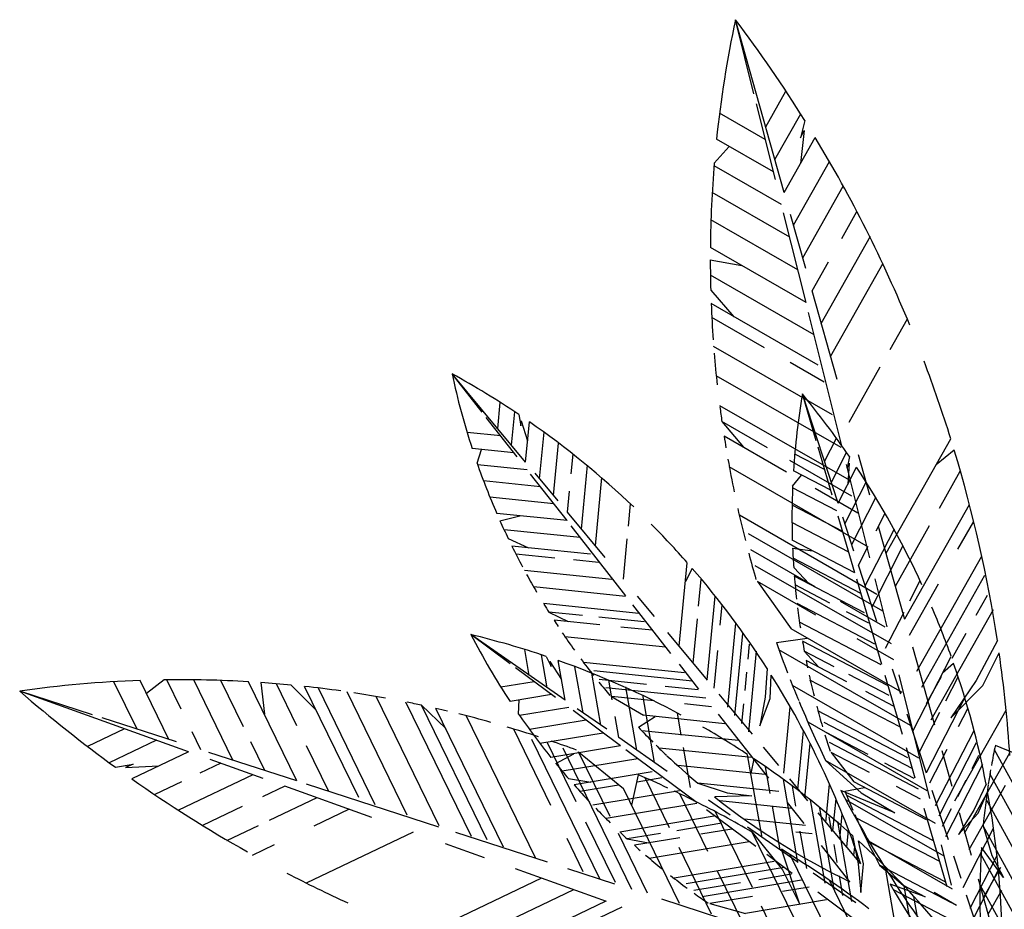
# Model space of a CAD drawing. Units: inches. Extents: x -1132 to 65838, y -39642 to 11723.
# Drawn here: x 9738 to 11804, y -22414 to -20547 of the extents above; entities that cross this region are included whole.
import ezdxf

# ---------------------------------------------------------------- set-up
doc = ezdxf.new("R2010")
doc.units = ezdxf.units.IN
doc.header["$MEASUREMENT"] = 0
doc.layers.add('freecads.com', color=7, linetype='Continuous')

msp = doc.modelspace()

# ---------------------------------------------------------------- linework, layer by layer
at = {"layer": 'freecads.com'}
for p, q in [((11342.3, -20909.5), (11239.9, -20547.2)), ((11278.7, -20702.7), (11239.9, -20547.2)), ((11303.4, -20771.8), (11345.7, -20696.8)), ((11323.6, -20882.4), (11284, -20723.7)), ((11302.6, -20798.3), (11206.6, -20743.1)), ((11322.8, -20840.6), (11376.8, -20745)), ((11385.3, -20758.4), (11376.6, -20795.1)), ((11384.2, -20779.9), (11376.4, -20849)), ((11376.6, -20795.1), (11384.2, -20779.9)), ((11319.7, -20866.7), (11200.4, -20798.1)), ((11342.3, -20909.5), (11407.3, -20794.3)), ((11195.5, -20848), (11226.6, -20813.1)), ((11361.7, -20978.3), (11437.1, -20844.8)), ((11336.8, -20935), (11195.1, -20853.6)), ((11381.2, -21047.1), (11466.2, -20896.5)), ((11353.8, -21003.4), (11191.1, -20909.9)), ((11370.9, -21071.8), (11188.5, -20967)), ((11388, -21140.2), (11341, -20952.1)), ((11387.5, -21069.5), (11355.4, -20955.8)), ((11462.8, -21005.9), (11494.6, -20949.4)), ((11420.1, -21184.8), (11523.6, -21001.4)), ((11388, -21140.2), (11187.3, -21024.8)), ((11187.2, -21050.8), (11253, -21062.6)), ((11400.6, -21115.9), (11435, -21055)), ((11439.5, -21253.6), (11550.1, -21057.7)), ((11405.1, -21208.6), (11187.4, -21083.4)), ((11188.1, -21114.7), (11236.6, -21170.3)), ((11453.2, -21302.1), (11400.6, -21115.9)), ((11413.7, -21272.1), (11189, -21142.9)), ((11301.2, -21235.7), (11190.3, -21171.9)), ((11463.9, -21444.3), (11393.2, -21161.3)), ((11564.3, -21239.1), (11600.8, -21174.5)), ((11443.8, -21376.2), (11194.2, -21232.7)), ((11426.2, -21307.5), (11354.7, -21266.4)), ((11478.4, -21391.3), (11543.7, -21275.6)), ((10799.6, -21475.2), (10645.3, -21290.1)), ((10708.6, -21370.9), (10645.3, -21290.1)), ((11461.4, -21444.9), (11199.7, -21294.4)), ((11409.3, -21430.7), (11380.3, -21332.3)), ((11455.3, -21561.3), (11380.3, -21332.3)), ((10741, -21404.9), (10746.2, -21350)), ((11479, -21513.6), (11207, -21357.2)), ((10781.7, -21464.3), (10717.1, -21381.8)), ((10770.3, -21440), (10776.9, -21370)), ((10785.4, -21375.7), (10789.9, -21399.4)), ((10789.9, -21399.4), (10790.3, -21388.5)), ((10790.3, -21388.5), (10803.8, -21430.9)), ((10799.6, -21475.2), (10807.6, -21390.9)), ((11307.3, -21445.2), (11211.5, -21390.2)), ((11211.5, -21390.2), (11256.7, -21444.3)), ((10747.4, -21420.5), (10676.9, -21413.3)), ((10828.9, -21510.4), (10838.2, -21412.6)), ((11347, -21496.3), (11216.1, -21421)), ((10858.2, -21545.5), (10868.7, -21435.3)), ((11442.7, -21544.5), (11413.2, -21444.1)), ((11426.8, -21474.3), (11451.9, -21425.2)), ((11556.2, -21666.6), (11691.6, -21426.9)), ((10775.2, -21456.1), (10687.7, -21447.1)), ((10697.8, -21477.5), (10706.9, -21449.1)), ((10895.2, -21500.1), (10899.1, -21458.8)), ((11427, -21491.2), (11364.2, -21458.4)), ((11441.1, -21517.8), (11473.1, -21455.2)), ((11478.9, -21463.6), (11474.3, -21487.3)), ((11521.7, -21544.5), (11498, -21460.4)), ((11699.1, -21450.3), (11661, -21481.1)), ((10803.1, -21491.6), (10699, -21480.9)), ((10916.9, -21615.8), (10929.6, -21481.6)), ((11514.2, -21651), (11226.4, -21485.5)), ((11484, -21546.9), (11354, -21472.1)), ((11455.3, -21561.3), (11493.9, -21485.9)), ((11521.9, -21676.5), (11473, -21480.6)), ((11474.3, -21487.3), (11478.7, -21477.3)), ((11478.7, -21477.3), (11475.6, -21521.7)), ((10886.5, -21598.2), (10810, -21500.4)), ((10867.8, -21556.9), (10819.4, -21498.9)), ((11359.9, -21525.8), (11378.8, -21502.7)), ((11439.7, -21534.5), (11361.7, -21493.8)), ((11667.9, -21572), (11711.7, -21494.5)), ((10830.9, -21527.1), (10711.4, -21514.8)), ((10946.2, -21651), (10959.7, -21507.6)), ((11469.6, -21604.8), (11514.3, -21517.4)), ((10887.6, -21580.7), (10891.8, -21536.1)), ((11452.5, -21577.8), (11359.7, -21529.4)), ((11496.6, -21582.3), (11407.3, -21531)), ((10858.7, -21562.6), (10724.7, -21548.9)), ((11015.3, -21610), (11019.8, -21562.7)), ((11465.2, -21621.1), (11358.7, -21565.5)), ((11483.8, -21648.3), (11534.2, -21549.7)), ((11595.1, -21804.3), (11730.7, -21564.1)), ((10886.5, -21598.2), (10739.1, -21583)), ((10745.8, -21598.3), (10787.3, -21588)), ((10966.8, -21675.8), (10887.6, -21580.7)), ((11536.8, -21752.9), (11248.1, -21586.9)), ((11490.6, -21707.6), (11455.6, -21588.6)), ((11534.9, -21619.8), (11553.8, -21582.8)), ((11010.2, -21756.1), (10895.1, -21609.1)), ((11477.9, -21664.4), (11358.5, -21602.1)), ((11488.5, -21662.4), (11464.9, -21590.6)), ((11575.7, -21735.4), (11647.4, -21608.3)), ((11706.8, -21658), (11739.8, -21599.7)), ((10914.3, -21633.7), (10754.5, -21617.3)), ((11549.4, -21788.4), (11267.2, -21626.1)), ((11512.3, -21735.3), (11573.7, -21615.3)), ((11595.5, -21805.6), (11540.3, -21610.4)), ((10763, -21635.4), (10805.9, -21655.2)), ((11004.8, -21721.3), (11012.8, -21636.6)), ((11490.6, -21707.6), (11359.2, -21639.1)), ((11526.6, -21778.8), (11592.1, -21650.6)), ((10935.9, -21668.6), (10770.9, -21651.6)), ((10860.7, -21676.6), (10779.2, -21668.2)), ((11406.9, -21736.8), (11272.2, -21659.3)), ((11359.8, -21655.8), (11402.2, -21661.6)), ((11498.1, -21691.8), (11518.5, -21651.9)), ((10952.5, -21686), (10900, -21680.6)), ((11122.1, -21861.9), (11138.7, -21686.5)), ((11567, -21857), (11281.2, -21692.7)), ((11503.3, -21750.9), (11360.9, -21676.6)), ((11536.6, -21809.5), (11498.1, -21691.8)), ((11620.8, -21913.7), (11756.9, -21672.6)), ((10980.7, -21721.5), (10797.3, -21702.7)), ((11149.2, -21698.3), (11134.9, -21726.2)), ((11362.1, -21696.6), (11394.6, -21730.9)), ((11630.8, -21947.7), (11763.5, -21712.5)), ((11162.7, -21777.5), (11168.1, -21720.8)), ((11408.7, -21796.4), (11286.2, -21726)), ((11286.2, -21726), (11356.6, -21825)), ((11510.5, -21791.3), (11363.4, -21714.6)), ((11437.6, -21771), (11365, -21733.1)), ((11547.2, -21900.1), (11494.5, -21721)), ((11557.9, -21820.7), (11532.8, -21720.3)), ((11604.9, -21838.7), (11665.8, -21730.7)), ((11606, -21766.3), (11627.6, -21723.9)), ((11008.9, -21757.1), (10816.7, -21737.4)), ((11745.3, -21796.5), (11769.1, -21754.3)), ((11037.1, -21792.7), (10837.3, -21772.2)), ((11104.6, -21876.7), (11024.9, -21774.9)), ((11070.1, -21799.6), (11034.3, -21756.6)), ((11180.7, -21932.3), (11197.3, -21756.5)), ((11207.9, -21817.7), (11211.9, -21775)), ((11532.5, -21857.1), (11369.1, -21771.9)), ((11554.4, -21821.6), (11460.4, -21767.5)), ((10918.9, -21797.5), (10848.5, -21790.3)), ((10848.5, -21790.3), (10889, -21810.1)), ((11519.5, -21813.6), (11472.7, -21789.2)), ((11555.1, -21865.8), (11593.8, -21790.1)), ((11650.7, -22015.8), (11781.3, -21784.3)), ((10955.4, -21816.9), (10859.2, -21807.1)), ((11048.6, -21810.8), (10953.1, -21801)), ((11151.4, -21897.1), (11160.2, -21804.1)), ((11224.2, -21989.5), (11240.9, -21813.1)), ((11545.6, -21900.6), (11374.3, -21811.2)), ((11065.2, -21828.2), (10999.7, -21821.5)), ((11181.3, -21932.9), (11098.1, -21833.2)), ((11238.9, -22006.8), (11255.2, -21834.7)), ((11589.6, -21959), (11356.6, -21825)), ((11694.5, -21886.5), (11724.1, -21834)), ((10767.2, -21898.6), (10684.8, -21837.4)), ((10882.6, -21975.1), (10684.8, -21837.4)), ((11093.4, -21863.8), (10882, -21842.1)), ((11266.4, -21888.6), (11269.4, -21857.7)), ((11325.8, -21854.1), (11390.6, -21844.6)), ((11558.6, -21944), (11380.6, -21851.1)), ((11572, -21890.3), (11495, -21846)), ((11789.5, -21850), (11745, -21933.8)), ((10807.4, -21922.8), (10797.9, -21868.5)), ((11195.4, -21949.8), (11202.8, -21870.8)), ((11268.3, -22041.4), (11284.3, -21872.1)), ((11607.2, -22027.7), (11331.1, -21868.9)), ((11447, -21904.8), (11384.3, -21872.1)), ((11384.3, -21872.1), (11414.6, -21905.5)), ((11658.2, -22027.3), (11611.8, -21863.4)), ((11758.8, -21944.4), (11793.3, -21875.8)), ((10845, -21948.9), (10832.9, -21879.7)), ((10842.5, -21882.9), (10853.1, -21904.5)), ((10850.7, -21894), (10874.9, -21931.3)), ((10853.1, -21904.5), (10850.7, -21894)), ((10882.6, -21975.1), (10868, -21891.7)), ((11133.2, -21917.5), (10921.2, -21895.7)), ((11473.8, -21936.4), (11388.1, -21891.7)), ((11612, -22039.8), (11692.3, -21883)), ((11697.7, -21897.8), (11674.1, -21918.4)), ((10862.3, -21969.3), (10778.3, -21906.9)), ((10920.1, -22001.2), (10903.2, -21904.6)), ((10957.7, -22027.4), (10938.6, -21918.3)), ((11149.8, -21934.9), (10942.5, -21913.6)), ((11163.2, -21951.6), (11122.4, -21899.4)), ((11260.2, -21954.4), (11263.8, -21916)), ((11306.2, -21908.4), (11302.1, -21968.9)), ((11586.8, -21962.6), (11569.4, -21909.5)), ((9984.3, -22035.7), (9935.8, -21936.2)), ((10051.3, -22057.5), (9991.1, -21933.8)), ((10041.2, -21932.3), (10004.3, -21961)), ((10076.9, -21994), (10046.8, -21932.3)), ((10185.4, -22101), (10103.3, -21932.2)), ((10207.7, -22030.7), (10160.4, -21933.5)), ((10319.5, -22144.4), (10218.2, -21936.3)), ((10244.2, -21937.9), (10251.4, -22004.4)), ((10319.8, -22029), (10276.7, -21940.4)), ((10817.8, -21936.2), (10747.9, -21947.8)), ((11053.1, -21941.9), (10954.1, -21931.8)), ((10981.3, -21973.9), (10974.2, -21933)), ((11312.9, -21971.5), (11315.1, -21922.4)), ((11584.7, -22030.9), (11396.3, -21932.7)), ((11562.7, -21965.2), (11477.6, -21920.8)), ((11590.3, -22047), (11553.9, -21923)), ((11647.9, -22181.2), (11583.1, -21921.5)), ((11640.7, -21981.7), (11672.6, -21925.2)), ((11681, -21976.4), (11706.9, -21925.7)), ((11745, -21933.8), (11691.5, -22011.7)), ((10092.5, -22083), (9738.1, -21956)), ((9890.5, -22005.4), (9738.1, -21956)), ((10307.8, -21943.2), (10360, -21995.5)), ((10449.4, -22179.1), (10335.9, -21946.1)), ((10483.8, -22194.1), (10364.7, -21949.4)), ((10551.2, -22216.4), (10425.1, -21957.4)), ((11178, -21970.5), (10968.2, -21948.9)), ((11032.8, -22079.7), (11009.6, -21946.9)), ((11161.4, -21953), (11092.4, -21945.9)), ((11624.7, -22096.4), (11359.7, -21944)), ((11571.7, -21987.5), (11513.3, -21957)), ((11691.5, -22011.7), (11758.8, -21944.4)), ((10618.5, -22238.6), (10486.3, -21967.2)), ((10685.8, -22260.9), (10548.4, -21978.8)), ((10854, -21963.1), (10767.2, -21977.6)), ((10785, -22004.2), (10786.2, -21974.4)), ((11069.7, -21976.3), (10979.8, -21967.1)), ((10979.8, -21967.1), (11046.7, -22006.6)), ((11070.4, -22105.9), (11045.6, -21964)), ((11275.7, -22046.2), (11205.9, -21962.4)), ((11302.1, -21968.9), (11291.1, -22028.4)), ((11291.1, -22028.4), (11312.9, -21971.5)), ((11640.5, -22126.8), (11720.9, -21969.7)), ((10718.6, -22268.2), (10581, -21985.5)), ((10581, -21985.5), (10631.9, -22034.3)), ((10753.1, -22283.2), (10611.5, -21992.2)), ((10890.2, -21990), (10787, -22007.2)), ((10998.8, -22070.7), (10899.2, -21996.7)), ((10969.9, -22035.9), (10907.8, -21992.7)), ((11126.2, -22048), (11118.1, -22001.2)), ((11189.6, -21988.6), (11133.1, -21982.8)), ((11253.6, -22024.1), (11257.5, -21982.7)), ((11341.7, -22127.9), (11354.9, -21988.6)), ((11601.9, -22095.5), (11412.9, -21997)), ((11626.3, -22083.3), (11668.8, -22000.1)), ((11700.4, -22185.9), (11807.8, -21995.6)), ((11708.1, -22030.4), (11727.6, -21992.2)), ((10066.8, -22062.5), (9911.2, -22012.1)), ((10820.4, -22305.4), (10675.1, -22006.9)), ((10926.4, -22016.9), (10808, -22036.6)), ((10995.3, -22053.5), (10987.5, -22009.4)), ((11036.3, -22031.6), (11071.6, -22009.2)), ((11217.8, -22024.2), (11046.7, -22006.6)), ((11309.8, -22138.8), (11204.2, -22003.9)), ((11642.3, -22165.1), (11392.2, -22021.2)), ((11610.9, -22117.9), (11426.1, -22021.5)), ((11640.8, -22127.7), (11600.4, -22004.3)), ((9957.8, -22034.7), (9880.1, -22071.8)), ((10118.4, -22079.2), (10099.9, -22041.2)), ((10852.7, -22195.5), (10774.8, -22035.5)), ((10962.6, -22043.8), (10829.8, -22065.9)), ((11246, -22059.7), (11043.3, -22038.9)), ((11371.1, -22162.5), (11382.8, -22039.1)), ((11518.4, -22088.6), (11430.2, -22042.6)), ((11659.8, -22196.1), (11740.5, -22038.4)), ((10025.1, -22058.8), (9926, -22106.1)), ((10252.5, -22122.7), (10223, -22062)), ((10955.1, -22350), (10812.5, -22057.3)), ((10905.6, -22188.1), (10845.4, -22064.5)), ((11096.9, -22124.3), (10995.3, -22053.5)), ((11623.9, -22161.3), (11436.9, -22063.8)), ((11667.1, -22217.6), (11745.8, -22063.7)), ((10092.5, -22083), (9973.1, -22139.9)), ((10319.5, -22144.4), (10135.1, -22084.6)), ((10386.6, -22166.2), (10340.1, -22070.6)), ((10998.8, -22070.7), (10852.7, -22095.1)), ((11022.4, -22372.2), (10878.1, -22075.9)), ((10977.1, -22219.2), (10910.9, -22083.2)), ((10910.9, -22083.2), (11004.9, -22160.1)), ((11159.9, -22190.3), (11010, -22079)), ((11274.2, -22095.3), (11079.5, -22075.3)), ((11145.5, -22158.2), (11130.9, -22074.4)), ((11330.6, -22112.1), (11298.8, -22073.8)), ((11385.8, -22179.8), (11396.6, -22065.7)), ((11440.9, -22084.9), (11488.5, -22146.4)), ((11521.1, -22126.7), (11440.9, -22084.9)), ((11617.2, -22138.3), (11598.5, -22074.8)), ((11647.7, -22148.6), (11683.8, -22077.9)), ((11694.6, -22156.3), (11673.5, -22081.4)), ((11881.3, -22257.7), (11783.2, -22079.1)), ((11785.2, -22069.2), (11823.8, -22085.6)), ((10249, -22139.1), (10137.8, -22099.2)), ((10863.2, -22108), (10900.5, -22087.1)), ((11035.1, -22097.6), (10876.6, -22124)), ((11295.8, -22262.8), (11265.4, -22089.3)), ((11278.7, -22097.8), (11272.3, -22128.5)), ((11659.9, -22233.7), (11429.2, -22101.1)), ((11429.2, -22101.1), (11503.9, -22169.4)), ((11720.3, -22254), (11815.4, -22085.4)), ((11736.3, -22117.9), (11750.5, -22090.3)), ((9938.8, -22115.5), (9976, -22109.4)), ((9976, -22109.4), (9960.3, -22115.9)), ((9960.3, -22115.9), (10029.8, -22112.9)), ((10159.8, -22107.1), (10115.8, -22128.1)), ((11065.1, -22125.5), (10901.5, -22152.8)), ((11302.4, -22130.8), (11118.7, -22112)), ((11312.7, -22170.6), (11302.8, -22114.5)), ((11614.9, -22139), (11553.4, -22106.9)), ((11681.6, -22260.6), (11759.1, -22109.2)), ((10077.8, -22146.2), (10021.4, -22173.1)), ((10227.1, -22131.2), (10071, -22205.7)), ((10889.6, -22139.2), (10936.2, -22147)), ((11036, -22131.4), (11022, -22195.4)), ((11085.7, -22137.9), (11033.6, -22146.6)), ((11101.6, -22242.8), (11050.4, -22137.8)), ((11370.9, -22315.1), (11340.5, -22141.2)), ((11392.1, -22185.8), (11354.1, -22140.2)), ((11641, -22225.9), (11488.5, -22146.4)), ((11706.2, -22176.8), (11723.8, -22142.5)), ((11868.1, -22301.1), (11773.9, -22129.6)), ((10294.5, -22155.4), (10247.4, -22177.8)), ((10476.6, -22220.7), (10294.5, -22155.4)), ((10617.7, -22241.1), (10340.2, -22151.1)), ((10994.7, -22153.1), (10913.9, -22166.6)), ((11122.3, -22164.8), (10940.5, -22195.1)), ((11122.5, -22401.8), (11004.9, -22160.1)), ((11330.6, -22166.4), (11161.1, -22149)), ((11161.1, -22149), (11222.6, -22169.5)), ((11366.8, -22197.4), (11359.4, -22155.2)), ((11429.8, -22231.7), (11437.4, -22151.1)), ((11574, -22211.2), (11461.1, -22164.5)), ((11469.6, -22165.8), (11510.8, -22158)), ((11628, -22182.5), (11577.6, -22156.2)), ((11686.7, -22267.8), (11652.8, -22164.2)), ((11730.2, -22288), (11806.2, -22153.4)), ((11766, -22151), (11739.8, -22205.7)), ((11748.9, -22212.1), (11769.1, -22167.3)), ((10361.8, -22179.5), (10261.2, -22227.5)), ((11182.1, -22292.1), (11123.3, -22171.4)), ((11229.1, -22216.4), (11183.3, -22184.4)), ((11274.4, -22175.6), (11196.3, -22177.7)), ((11358.7, -22202), (11207.4, -22186.4)), ((11222.6, -22169.5), (11274.4, -22175.6)), ((11428.1, -22358.8), (11397.5, -22184.3)), ((11444.5, -22249), (11450.9, -22181.8)), ((11677.5, -22302.4), (11471.4, -22183.9)), ((11654.1, -22269.4), (11473.4, -22175.1)), ((11503.9, -22169.4), (11574, -22211.2)), ((11854.8, -22344.5), (11765.9, -22182.7)), ((10204.6, -22198.2), (10121.9, -22237.7)), ((10429.1, -22203.6), (10355.2, -22238.9)), ((11158.9, -22191.6), (10968.3, -22223.4)), ((11282.8, -22281.6), (11179.1, -22204.6)), ((11275.5, -22368), (11198.2, -22209.2)), ((11333.4, -22289), (11317.3, -22196.9)), ((11383.9, -22233.4), (11349.4, -22189.4)), ((11446.8, -22371.6), (11417, -22201.4)), ((11684.2, -22366.5), (11635.9, -22202.1)), ((11674.3, -22239.1), (11693.3, -22202.1)), ((11739.8, -22205.7), (11707.6, -22256.9)), ((11195.5, -22218.5), (10997.4, -22251.5)), ((11386.9, -22237.5), (11258.3, -22224.3)), ((11502.8, -22318.5), (11413.4, -22211.4)), ((11442.1, -22250.3), (11436.7, -22219.8)), ((11484.3, -22397.2), (11454.9, -22229.7)), ((11459.2, -22266.3), (11464.1, -22213.8)), ((11667.1, -22312.8), (11493.7, -22222.3)), ((11707.6, -22256.9), (11748.9, -22212.1)), ((11735.4, -22300.6), (11710.2, -22211.4)), ((10238.4, -22238.4), (10171.7, -22270.2)), ((10987.9, -22357.2), (10926.3, -22230.8)), ((11211.5, -22232.9), (11116.8, -22248.7)), ((11232.1, -22245.3), (11167.1, -22256.1)), ((11371.6, -22315.6), (11265.1, -22241.4)), ((11389.7, -22328.2), (11376, -22250)), ((11473.9, -22283.6), (11477.3, -22247.3)), ((11717.9, -22368.1), (11781.6, -22243.6)), ((11841.6, -22388), (11759.6, -22238.6)), ((10563.8, -22251.9), (10339.1, -22359.1)), ((10845.3, -22314.8), (10653.2, -22252.6)), ((10920.6, -22335), (10886.6, -22265.3)), ((11055.2, -22379.5), (10994.5, -22254.8)), ((11082.8, -22254.4), (11013, -22266)), ((11013, -22266), (11057.3, -22274.4)), ((11123.1, -22263.5), (11027.8, -22279.4)), ((11391.8, -22490.9), (11275.3, -22251.5)), ((11275.3, -22251.5), (11338.3, -22330.8)), ((11401, -22255.3), (11366.3, -22251.7)), ((11485.7, -22258.9), (11497.6, -22318.3)), ((11508.8, -22318), (11498, -22270)), ((11680.2, -22356.3), (11516.5, -22270.9)), ((11695.1, -22371.1), (11519.9, -22270.4)), ((10272.3, -22278.5), (10226, -22300.5)), ((10713.6, -22305.6), (10631.4, -22276.2)), ((11268.7, -22272.1), (11059.1, -22307.1)), ((11189.8, -22424.1), (11121.6, -22284)), ((11375.2, -22403.5), (11336.3, -22287.8)), ((11479.7, -22355.8), (11420.5, -22280.1)), ((11453.5, -22315.5), (11446.8, -22277.5)), ((11488.6, -22300.9), (11490.3, -22282.5)), ((11693.4, -22363.2), (11672.2, -22278.6)), ((11359.2, -22338.4), (11306, -22298.9)), ((11459.1, -22513.1), (11355, -22299.4)), ((11713.4, -22349.3), (11697.9, -22302)), ((11732.4, -22411.1), (11788.8, -22300.8)), ((11828.4, -22431.4), (11755.1, -22298)), ((10969, -22397.2), (10778.1, -22328.7)), ((10986.8, -22360.7), (10888.3, -22328.8)), ((11321.2, -22313.4), (11111, -22348.5)), ((11341.8, -22325.8), (11136.3, -22360.1)), ((11338.3, -22330.8), (11375.2, -22403.5)), ((11497.6, -22318.3), (11502.8, -22378.6)), ((11502.8, -22378.6), (11508.8, -22318)), ((11693.3, -22399.8), (11542.2, -22321)), ((11577.9, -22461.2), (11553.8, -22323.4)), ((11739.6, -22432.6), (11791.8, -22330.5)), ((11760, -22390.1), (11796.8, -22325)), ((10833.1, -22348.4), (10584.7, -22467)), ((11378.4, -22352.7), (11170.3, -22387.4)), ((11257.2, -22446.3), (11202.1, -22333.3)), ((11357.8, -22340.2), (11289.3, -22351.7)), ((11492.7, -22399.9), (11403.2, -22337.6)), ((11526.4, -22535.4), (11438, -22353.7)), ((11465.5, -22384.4), (11458.4, -22343.5)), ((11808.8, -22560.5), (11749.6, -22350.7)), ((10900.4, -22372.6), (10650.7, -22491.7)), ((11250.4, -22358.2), (11152.3, -22374.5)), ((11394.4, -22367.1), (11338.3, -22376.4)), ((11706.3, -22443.2), (11571.4, -22372.8)), ((11615.4, -22486.8), (11594, -22364.8)), ((11815.1, -22474.8), (11752.9, -22361.4)), ((11770, -22424.1), (11798.6, -22373.4)), ((11340.2, -22475.3), (11085.6, -22392.7)), ((11275.5, -22386.9), (11186.3, -22401.8)), ((11431, -22393.9), (11261.3, -22422.2)), ((11550.1, -22480.2), (11412.6, -22378)), ((11634.1, -22499.6), (11614.4, -22386.7)), ((11703.9, -22405.5), (11656.6, -22378.2)), ((11743.3, -22440.5), (11724.8, -22384.2)), ((11001.4, -22408.8), (10753.7, -22527)), ((10967.8, -22396.7), (10892.1, -22432.8)), ((11186.3, -22401.8), (11261.3, -22422.2)), ((11324.5, -22468.6), (11294.5, -22406.9))]:
    msp.add_line(p, q, dxfattribs=at)
for points in [[(11759.6, -22238.6), (11777.7, -22300.9), (11802.1, -22347), (11756, -22283.9)], [(11542.2, -22321), (11591.8, -22362.7), (11637.7, -22387.6), (11564.3, -22360.7)]]:
    msp.add_lwpolyline(points, dxfattribs=at)
for centre, radius, start, end in [((13596.5, -21048.6), 2409.4, 167.9885, 174.0294), ((8943.6, -22283.1), 2878.6, 31.9817, 37.088), ((8943.6, -22283.1), 2878.6, 22.3519, 31.1447), ((13596.5, -21048.6), 2409.4, 175.2236, 179.4345), ((13596.5, -21048.6), 2409.4, 180.0539, 181.5725), ((13596.5, -21048.6), 2409.4, 182.2444, 184.0569), ((13596.5, -21048.6), 2409.4, 184.7251, 186.3145), ((8943.6, -22283.1), 2878.6, 17.313, 20.7444), ((12153.4, -20968.8), 1542, 192.0295, 198.0704), ((9755.8, -22903.5), 1842.3, 56.0227, 61.129), ((12900.5, -21591), 1542, 170.342, 176.3829), ((9957.6, -22502.7), 1842.3, 34.3352, 39.4415), ((13596.5, -21048.6), 2409.4, 187.4172, 188.1502), ((9755.8, -22903.5), 1842.3, 46.3929, 55.1857), ((13596.5, -21048.6), 2409.4, 188.8918, 189.4841), ((8943.6, -22283.1), 2878.6, 8.6525, 16.8155), ((12153.4, -20968.8), 1542, 199.2645, 203.4754), ((13596.5, -21048.6), 2409.4, 190.0601, 191.7205), ((9957.6, -22502.7), 1842.3, 24.7054, 33.4982), ((12900.5, -21591), 1542, 177.5771, 181.788), ((13596.5, -21048.6), 2409.4, 192.5572, 194.2045), ((12153.4, -20968.8), 1542, 204.0949, 205.6134), ((9755.8, -22903.5), 1842.3, 41.354, 44.7853), ((12153.4, -20968.8), 1542, 206.2854, 208.0979), ((13596.5, -21048.6), 2409.4, 194.8624, 196.2174), ((12900.5, -21591), 1542, 182.4074, 183.926), ((12153.4, -20968.8), 1542, 208.7661, 210.3555), ((9755.8, -22903.5), 1842.3, 32.6935, 40.8564), ((12900.5, -21591), 1542, 184.5979, 186.4104), ((12153.4, -20968.8), 1542, 211.4582, 212.1912), ((12900.5, -21591), 1542, 187.0786, 188.668), ((9957.6, -22502.7), 1842.3, 19.6665, 23.0979), ((12153.4, -20968.8), 1542, 212.9328, 213.5251), ((12153.4, -20968.8), 1542, 214.1011, 215.7615), ((12054.3, -21128.7), 1542, 207.3609, 213.4018), ((10253.5, -23628.5), 1842.3, 71.3541, 76.4604), ((13596.5, -21048.6), 2409.4, 199.5325, 201.1441), ((12900.5, -21591), 1542, 189.7707, 190.5037), ((8943.6, -22283.1), 2878.6, 3.8246, 8.1352), ((10253.5, -23628.5), 1842.3, 61.7243, 70.5171), ((12153.4, -20968.8), 1542, 216.5981, 218.2455), ((12900.5, -21591), 1542, 191.2453, 191.8376), ((9957.6, -22502.7), 1842.3, 11.0061, 19.169), ((10076.4, -24341.4), 2409.4, 92.0311, 98.0719), ((10076.4, -24341.4), 2409.4, 86.626, 90.8369), ((10076.4, -24341.4), 2409.4, 84.488, 86.0065), ((12153.4, -20968.8), 1542, 218.9033, 220.2584), ((9755.8, -22903.5), 1842.3, 18.5119, 32.1761), ((13596.5, -21048.6), 2409.4, 201.4953, 202.631), ((12900.5, -21591), 1542, 192.4136, 194.074), ((11627.7, -19784.3), 2878.6, 228.9725, 234.0787), ((10076.4, -24341.4), 2409.4, 82.0035, 83.816), ((10076.4, -24341.4), 2409.4, 79.746, 81.3354), ((10076.4, -24341.4), 2409.4, 77.9102, 78.6432), ((13596.5, -21048.6), 2409.4, 202.6762, 205.9015), ((10076.4, -24341.4), 2409.4, 76.5763, 77.1687), ((12900.5, -21591), 1542, 194.9107, 196.558), ((10076.4, -24341.4), 2409.4, 74.34, 76.0003), ((12054.3, -21128.7), 1542, 214.596, 218.8069), ((10076.4, -24341.4), 2409.4, 71.856, 73.5033), ((12153.4, -20968.8), 1542, 223.5735, 225.185), ((10253.5, -23628.5), 1842.3, 56.6854, 60.1168), ((10076.4, -24341.4), 2409.4, 69.8431, 71.1981), ((12900.5, -21591), 1542, 197.2159, 198.5709), ((12153.4, -20968.8), 1542, 225.5362, 226.6719), ((13294.7, -22384.3), 1542, 168.21, 169.8215), ((12153.4, -20968.8), 1542, 226.7172, 229.9425), ((10253.5, -23628.5), 1842.3, 48.025, 56.1879), ((12054.3, -21128.7), 1542, 219.4263, 220.9449), ((13294.7, -22384.3), 1542, 170.1728, 171.3085), ((11627.7, -19784.3), 2878.6, 234.9157, 240.6368), ((10076.4, -24341.4), 2409.4, 64.9164, 66.5279), ((12054.3, -21128.7), 1542, 221.6168, 223.4293), ((10076.4, -24341.4), 2409.4, 63.4295, 64.5652), ((13596.5, -21048.6), 2409.4, 207.5903, 220.0509), ((12900.5, -21591), 1542, 201.886, 203.4976), ((13294.7, -22384.3), 1542, 171.3537, 174.579), ((9957.6, -22502.7), 1842.3, 356.8244, 10.4887), ((10076.4, -24341.4), 2409.4, 60.1589, 63.3842), ((12153.4, -20968.8), 1542, 231.6313, 244.0918), ((12054.3, -21128.7), 1542, 224.0975, 225.6869), ((12900.5, -21591), 1542, 203.8488, 204.9845), ((12900.5, -21591), 1542, 205.0297, 208.255), ((12054.3, -21128.7), 1542, 226.7896, 227.5226), ((10253.5, -23628.5), 1842.3, 33.8433, 47.5076), ((12054.3, -21128.7), 1542, 228.2642, 228.8565), ((10076.4, -24341.4), 2409.4, 53.1883, 58.4702), ((13294.7, -22384.3), 1542, 176.2678, 188.7284), ((12054.3, -21128.7), 1542, 229.4325, 231.0929), ((11627.7, -19784.3), 2878.6, 242.5051, 245.3399), ((12054.3, -21128.7), 1542, 231.9296, 233.5769), ((13202.9, -23242.2), 1542, 143.9347, 156.3953), ((12900.5, -21591), 1542, 209.9438, 222.4044), ((12054.3, -21128.7), 1542, 234.2348, 235.5898)]:
    msp.add_arc(centre, radius, start, end, dxfattribs=at)

doc.saveas('drawing.dxf')
